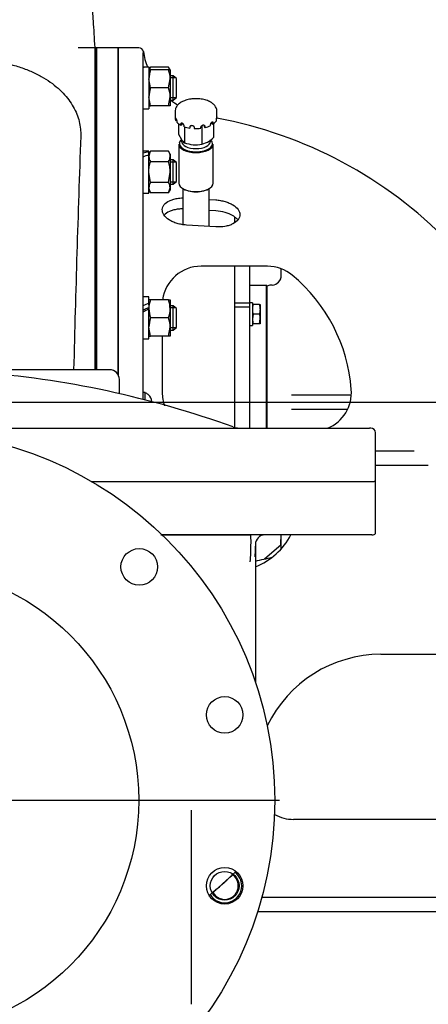
# Model space of a CAD drawing. Units: inches. Extents: x 0 to 17, y 0 to 11.
# Drawn here: x 12.5 to 13.1, y 6 to 7.6 of the extents above; entities that cross this region are included whole.
import ezdxf
from ezdxf.enums import TextEntityAlignment as Align
from ezdxf.lldxf.tags import DXFTag

# ---------------------------------------------------------------- set-up
doc = ezdxf.new("R2010")
doc.units = ezdxf.units.IN
doc.header["$MEASUREMENT"] = 0
for name, color, linetype in [('18513054', 7, 'Continuous'), ('26642128_1', 7, 'Continuous'), ('38219305', 7, 'Continuous'), ('38242708', 7, 'Continuous'), ('38257520_1', 7, 'Continuous'), ('38272717', 7, 'Continuous'), ('38322425', 7, 'Continuous'), ('38674434', 7, 'Continuous'), ('38683267', 7, 'Continuous'), ('AE06_15079', 7, 'Continuous'), ('B05035_15991', 7, 'Continuous'), ('B1415_15991', 7, 'Continuous'), ('C1011_15991', 7, 'Continuous'), ('D10_15991', 7, 'Continuous'), ('Default', 7, 'Continuous'), ('DV2_Default', 7, 'Continuous'), ('J04_15991', 7, 'Continuous'), ('J05_15991', 7, 'Continuous'), ('J10_15991', 7, 'Continuous'), ('S1703', 7, 'Continuous'), ('T0608_15079', 7, 'Continuous'), ('X0405_15991', 7, 'Continuous')]:
    doc.layers.add(name, color=color, linetype=linetype)
doc.styles.add('SEACAD_Arial', font='ARIAL.TTF')
tags = doc.linetypes.add('CENTER2', pattern=[1.125, 0.75, -0.125, 0.125, -0.125]).pattern_tags.tags
tags[10:11] = [DXFTag(74, 4), DXFTag(75, 0), DXFTag(340, '0'), DXFTag(46, 0.0), DXFTag(50, 0.0), DXFTag(44, 0.0), DXFTag(45, 0.0)]
tags[8:9] = [DXFTag(74, 4), DXFTag(75, 0), DXFTag(340, '0'), DXFTag(46, 0.0), DXFTag(50, 0.0), DXFTag(44, 0.0), DXFTag(45, 0.0)]
tags[6:7] = [DXFTag(74, 4), DXFTag(75, 0), DXFTag(340, '0'), DXFTag(46, 0.0), DXFTag(50, 0.0), DXFTag(44, 0.0), DXFTag(45, 0.0)]
tags[4:5] = [DXFTag(74, 4), DXFTag(75, 0), DXFTag(340, '0'), DXFTag(46, 0.0), DXFTag(50, 0.0), DXFTag(44, 0.0), DXFTag(45, 0.0)]
doc.dimstyles.new('Outline', dxfattribs={"dimtxt": 0.125, "dimasz": 0.25, "dimexe": 0.0625, "dimexo": 0.0625, "dimgap": 0.0625, "dimtad": 0, "dimtih": 1, "dimtoh": 1, "dimlfac": 16, "dimzin": 4, "dimdsep": 46, "dimtxsty": 'SEACAD_Arial', "dimblk1": '_SE_FILLED', "dimblk2": '_SE_FILLED', "dimsah": 1, "dimcen": 0.0625, "dimadec": 0, "dimazin": 0, "dimtfac": 1, "dimtofl": 0, "dimtmove": 0, "dimatfit": 3, "dimfxl": 0, "dimtolj": 1, "dimtzin": 4, "dimarcsym": 0})

# ---------------------------------------------------------------- blocks, each defined once
blk = doc.blocks.new('SEANNOT_GROUP3')
at = {"layer": 'Default', "color": 7, "linetype": 'CENTER2'}
blk.add_line((12.766, 6.0036), (12.766, 6.3161), dxfattribs=at)
blk = doc.blocks.new('SE1')
at = {"layer": '18513054', "color": 7, "linetype": 'Continuous'}
for points, knots in [([(12.9099, 6.7427), (12.91, 6.7461), (12.9102, 6.7516), (12.9104, 6.757), (12.9104, 6.7589)], [0.85192804, 0.85192804, 0.85192804, 0.85192804, 0.86784242, 0.87698451, 0.87698451, 0.87698451, 0.87698451]), ([(12.8689, 6.7433), (12.8687, 6.7378), (12.8684, 6.7311), (12.868, 6.7245), (12.868, 6.7234)], [0.16709847, 0.16709847, 0.16709847, 0.16709847, 0.19580748, 0.20162538, 0.20162538, 0.20162538, 0.20162538])]:
    blk.add_open_spline(points, degree=3, knots=knots, dxfattribs=at)
at = {"layer": '26642128_1', "color": 7, "linetype": 'Continuous'}
for p, q in [((12.6345, 7.0246), (12.3845, 7.0246)), ((12.6502, 6.986), (12.6502, 7.0089)), ((12.3851, 6.9308), (12.8633, 6.9308)), ((12.8633, 6.9308), (12.8981, 6.9308)), ((12.8981, 6.9308), (13.0526, 6.9308)), ((13.0546, 6.9308), (13.0526, 6.9308)), ((13.0624, 6.8449), (13.0624, 6.923)), ((12.605, 6.8449), (12.8649, 6.8449)), ((12.6052, 6.8448), (12.8649, 6.8448)), ((12.8649, 6.8449), (12.9056, 6.8449)), ((12.8649, 6.8448), (12.9056, 6.8448)), ((12.9056, 6.8449), (13.0601, 6.8449)), ((12.9056, 6.8448), (13.0601, 6.8448)), ((13.0624, 6.8449), (13.0601, 6.8449)), ((13.0624, 6.8448), (13.0601, 6.8448)), ((13.0624, 6.7628), (13.0624, 6.8448)), ((12.7169, 6.7589), (12.7326, 6.7589)), ((12.8641, 6.7589), (12.7188, 6.7589)), ((12.7326, 6.7589), (12.8612, 6.7589)), ((12.8612, 6.7589), (12.8621, 6.7589)), ((12.8612, 6.7589), (12.8615, 6.7442)), ((12.9019, 6.7589), (12.8641, 6.7589)), ((13.0564, 6.7589), (12.9019, 6.7589)), ((13.0564, 6.7589), (13.0586, 6.7589)), ((12.8689, 6.7433), (12.8689, 6.5217))]:
    blk.add_line(p, q, dxfattribs=at)
for centre, radius in [((12.3064, 6.3318), 0.5938), ((12.6821, 6.7074), 0.0294), ((12.3064, 6.3318), 0.375), ((12.8196, 6.4693), 0.0294), ((12.8196, 6.1943), 0.0294)]:
    blk.add_circle(centre, radius, dxfattribs=at)
for centre, radius, start, end in [((12.3064, 5.4725), 1.5521, 70.1569, 85.7533), ((12.6345, 7.0089), 0.0156, 0, 90), ((12.8424, 6.9577), 0.0269, 250.1569, 270), ((13.0546, 6.923), 0.00781, 0, 90), ((12.8845, 6.7433), 0.0156, 90, 180), ((12.8845, 6.7433), 0.0156, 90, 180), ((13.0586, 6.7628), 0.00387, 270, 0), ((12.6362, 6.7359), 0.2254, 354.7963, 2.0981), ((12.3161, 6.7577), 0.751, 309.5865, 313.9405), ((12.3064, 6.7713), 0.7676, 310.0916, 313.7659), ((12.3064, 6.7713), 0.7676, 311.7807, 313.808)]:
    blk.add_arc(centre, radius, start, end, dxfattribs=at)
at = {"layer": '38219305', "color": 7, "linetype": 'Continuous'}
for p, q in [((12.6114, 7.5427), (12.5838, 7.5427)), ((12.6114, 7.0246), (12.6114, 7.5427))]:
    blk.add_line(p, q, dxfattribs=at)
blk.add_arc((50.6334, 6.0619), 38.069, 177.98529, 178.55096, dxfattribs=at)
for points, knots in [([(12.611, 7.5428), (12.6106, 7.5506), (12.6097, 7.5658), (12.6084, 7.5859), (12.6069, 7.6054), (12.6049, 7.6252), (12.6024, 7.6432), (12.5989, 7.6615), (12.5948, 7.6776), (12.591, 7.6893), (12.5877, 7.6977), (12.5853, 7.7034), (12.583, 7.7082), (12.5807, 7.7128), (12.5778, 7.7182), (12.5735, 7.7255), (12.5661, 7.7368), (12.5539, 7.7523), (12.5365, 7.7698), (12.5137, 7.7872), (12.4855, 7.8024), (12.4521, 7.8136), (12.4177, 7.818), (12.3942, 7.8177), (12.3838, 7.8176)], [0.7492925, 0.7492925, 0.7492925, 0.7492925, 0.7670425, 0.7858343, 0.8054323, 0.8186214, 0.8330194, 0.8486733, 0.8630388, 0.8745407, 0.8802565, 0.884842, 0.8883232, 0.8907839, 0.8930079, 0.895788, 0.9014064, 0.9096963, 0.9199527, 0.9315968, 0.9445161, 0.9586047, 0.9739684, 0.9865985, 0.9865985, 0.9865985, 0.9865985]), ([(12.6133, 7.4981), (12.6131, 7.5024), (12.6125, 7.5156), (12.6118, 7.528), (12.6114, 7.5361)], [0.71764818, 0.71764818, 0.71764818, 0.71764818, 0.72606875, 0.74417563, 0.74417563, 0.74417563, 0.74417563]), ([(12.0248, 7.4003), (12.0247, 7.4031), (12.0248, 7.4059), (12.0252, 7.4128), (12.0258, 7.4169), (12.0275, 7.425), (12.0286, 7.429), (12.0315, 7.4369), (12.0332, 7.4408), (12.0373, 7.4485), (12.0396, 7.4523), (12.0448, 7.4597), (12.0477, 7.4634), (12.054, 7.4705), (12.0575, 7.474), (12.0652, 7.4808), (12.0693, 7.4841), (12.0783, 7.4905), (12.0831, 7.4935), (12.0935, 7.4994), (12.099, 7.5021), (12.1108, 7.5072), (12.1171, 7.5096), (12.1303, 7.5138), (12.1373, 7.5157), (12.152, 7.5188), (12.1598, 7.5201), (12.1759, 7.5218), (12.1842, 7.5222), (12.2213, 7.5222), (12.2686, 7.5222), (12.3442, 7.5222), (12.3915, 7.5222), (12.4286, 7.5222), (12.4369, 7.5218), (12.453, 7.5201), (12.4608, 7.5188), (12.4755, 7.5157), (12.4825, 7.5138), (12.4957, 7.5096), (12.502, 7.5072), (12.5138, 7.5021), (12.5193, 7.4994), (12.5297, 7.4935), (12.5345, 7.4905), (12.5435, 7.4841), (12.5476, 7.4808), (12.5553, 7.474), (12.5588, 7.4705), (12.5652, 7.4634), (12.568, 7.4597), (12.5732, 7.4523), (12.5755, 7.4485), (12.5796, 7.4408), (12.5813, 7.4369), (12.5842, 7.429), (12.5853, 7.425), (12.587, 7.4169), (12.5876, 7.4128), (12.588, 7.4059), (12.5881, 7.4031), (12.588, 7.4003)], [0.0507085, 0.0507085, 0.0507085, 0.0507085, 0.0683766, 0.0683766, 0.0948713, 0.0948713, 0.1213661, 0.1213661, 0.1478608, 0.1478608, 0.1743556, 0.1743556, 0.2008503, 0.2008503, 0.2273451, 0.2273451, 0.2538399, 0.2538399, 0.2803346, 0.2803346, 0.3068294, 0.3068294, 0.3333241, 0.3333241, 0.3598189, 0.3598189, 0.3863136, 0.3863136, 0.4128084, 0.4128084, 0.5, 0.5, 0.5871916, 0.5871916, 0.6136864, 0.6136864, 0.6401811, 0.6401811, 0.6666759, 0.6666759, 0.6931706, 0.6931706, 0.7196654, 0.7196654, 0.7461601, 0.7461601, 0.7726549, 0.7726549, 0.7991497, 0.7991497, 0.8256444, 0.8256444, 0.8521392, 0.8521392, 0.8786339, 0.8786339, 0.9051287, 0.9051287, 0.9316234, 0.9316234, 0.9492912, 0.9492912, 0.9492912, 0.9492912])]:
    blk.add_open_spline(points, degree=3, knots=knots, dxfattribs=at)
at = {"layer": '38242708', "color": 7, "linetype": 'Continuous'}
for p, q in [((12.8594, 7.1919), (12.8594, 7.132)), ((12.8359, 7.132), (12.8594, 7.132)), ((12.8594, 7.132), (12.8594, 7.1252)), ((12.8594, 7.1252), (12.8359, 7.1252)), ((12.8594, 7.1252), (12.8594, 6.9308))]:
    blk.add_line(p, q, dxfattribs=at)
at = {"layer": '38257520_1', "color": 7, "linetype": 'Continuous'}
for p, q in [((12.6488, 7.0153), (12.6488, 7.5427)), ((12.6813, 7.5427), (12.6488, 7.5427)), ((12.6879, 7.535), (12.6879, 6.977)), ((12.7945, 7.2985), (12.8051, 7.2978)), ((12.8051, 7.2802), (12.7945, 7.2809)), ((12.8051, 7.2545), (12.7582, 7.2574)), ((12.8883, 7.1911), (12.7816, 7.1911)), ((12.9107, 7.1763), (12.9107, 7.1865)), ((12.8959, 7.1608), (12.8939, 7.1607)), ((12.7191, 7.0788), (12.7191, 6.988)), ((12.9271, 6.9841), (13.0228, 6.9841)), ((13.0165, 6.9607), (12.9271, 6.9607)), ((13.0624, 6.8943), (13.1246, 6.8943)), ((13.1472, 6.8705), (13.0624, 6.8705)), ((12.9107, 6.7372), (12.9107, 6.7589)), ((12.8835, 6.7204), (12.9105, 6.7432)), ((13.071, 6.5668), (13.2429, 6.5668)), ((13.2429, 6.3011), (12.9304, 6.3011)), ((12.8794, 6.1761), (13.2901, 6.1761)), ((13.2901, 6.1524), (12.8724, 6.1524))]:
    blk.add_line(p, q, dxfattribs=at)
for centre, radius, start, end in [((12.8123, 7.5551), 0.125, 188.6602, 200.5239), ((12.8123, 7.5551), 0.125, 230.7139, 237.0125), ((12.6797, 6.7414), 0.6994, 44.3595, 79.5018), ((12.7816, 7.1286), 0.0625, 90, 172.2027), ((12.8883, 7.1286), 0.0625, 50.2849, 90), ((12.8951, 7.1764), 0.0156, 273, 0), ((12.7585, 6.9724), 0.2656, 4.4117, 50.2849), ((12.8947, 7.1451), 0.0156, 93, 118.5549), ((12.7816, 6.988), 0.0625, 180, 200.384), ((12.961, 6.988), 0.0625, 292.7064, 4.4117), ((12.8279, 6.8108), 0.1112, 291.8425, 332.1132), ((13.071, 6.3636), 0.2031, 90, 154.3261), ((12.9304, 6.3636), 0.0625, 240.6344, 270)]:
    blk.add_arc(centre, radius, start, end, dxfattribs=at)
for centre, major_axis, ratio, start_param, end_param in [((12.6813, 7.5351), (0.00749, 0.00041), 0.999903, 0.096925, 1.516569), ((12.8951, 7.1763), (-0.0156, 0), 0.999802, 2.403041, 3.141593)]:
    blk.add_ellipse(centre, major_axis=major_axis, ratio=ratio, start_param=start_param, end_param=end_param, dxfattribs=at)
for points, knots in [([(12.7582, 7.2574), (12.7556, 7.2575), (12.753, 7.2578), (12.7479, 7.2586), (12.7454, 7.2592), (12.7407, 7.2607), (12.7384, 7.2615), (12.7341, 7.2635), (12.7321, 7.2646), (12.7267, 7.2681), (12.7238, 7.2709), (12.721, 7.2752), (12.7202, 7.2766), (12.7193, 7.2795), (12.7191, 7.281), (12.7192, 7.2838), (12.7194, 7.2852), (12.7205, 7.2878), (12.7212, 7.2891), (12.7242, 7.2927), (12.727, 7.2948), (12.7324, 7.2973), (12.7343, 7.298), (12.7385, 7.2992), (12.7408, 7.2997), (12.7461, 7.3006), (12.7491, 7.3009), (12.7523, 7.301)], [0, 0, 0, 0, 0.0625, 0.0625, 0.125, 0.125, 0.1875, 0.1875, 0.25, 0.25, 0.375, 0.375, 0.4375, 0.4375, 0.5, 0.5, 0.5625, 0.5625, 0.625, 0.625, 0.75, 0.75, 0.8125, 0.8125, 0.875, 0.875, 0.9524323, 0.9524323, 0.9524323, 0.9524323]), ([(12.8051, 7.2978), (12.8077, 7.2976), (12.8102, 7.2973), (12.8153, 7.2964), (12.8178, 7.2958), (12.8226, 7.2944), (12.8248, 7.2936), (12.8291, 7.2918), (12.8311, 7.2908), (12.8365, 7.2875), (12.8394, 7.285), (12.8422, 7.2811), (12.843, 7.2797), (12.8439, 7.2769), (12.8441, 7.2755), (12.8441, 7.2727), (12.8438, 7.2713), (12.8428, 7.2686), (12.8421, 7.2672), (12.8392, 7.2634), (12.8363, 7.2611), (12.8309, 7.2583), (12.829, 7.2575), (12.8247, 7.2561), (12.8224, 7.2555), (12.8154, 7.2543), (12.8103, 7.2541), (12.8051, 7.2545)], [0, 0, 0, 0, 0.0625, 0.0625, 0.125, 0.125, 0.1875, 0.1875, 0.25, 0.25, 0.375, 0.375, 0.4375, 0.4375, 0.5, 0.5, 0.5625, 0.5625, 0.625, 0.625, 0.75, 0.75, 0.8125, 0.8125, 0.875, 0.875, 1, 1, 1, 1]), ([(12.7522, 7.2834), (12.7517, 7.2834), (12.7511, 7.2834), (12.748, 7.2832), (12.7455, 7.283), (12.7408, 7.2823), (12.7385, 7.2818), (12.7343, 7.2806), (12.7324, 7.2799), (12.7271, 7.2775), (12.7243, 7.2756), (12.7223, 7.2733)], [0.0480795, 0.0480795, 0.0480795, 0.0480795, 0.0625, 0.0625, 0.125, 0.125, 0.1875, 0.1875, 0.25, 0.25, 0.3725062, 0.3725062, 0.3725062, 0.3725062]), ([(12.841, 7.2654), (12.8401, 7.2666), (12.839, 7.2677), (12.8364, 7.27), (12.8348, 7.2711), (12.8294, 7.2743), (12.825, 7.2761), (12.8154, 7.2789), (12.8103, 7.2798), (12.8051, 7.2802)], [0.6315347, 0.6315347, 0.6315347, 0.6315347, 0.6875, 0.6875, 0.75, 0.75, 0.875, 0.875, 1, 1, 1, 1])]:
    blk.add_open_spline(points, degree=3, knots=knots, dxfattribs=at)
blk.add_open_spline([(12.869, 6.7167), (12.8781, 6.7187), (12.8872, 6.7208), (12.8962, 6.723)], degree=3, dxfattribs=at)
at = {"layer": '38272717', "color": 7, "linetype": 'Continuous'}
for p, q in [((12.6133, 7.0246), (12.6133, 7.5427)), ((12.6484, 7.5427), (12.6133, 7.5427)), ((12.6484, 7.0161), (12.6484, 7.5427)), ((12.8359, 7.2627), (12.8359, 7.2698)), ((12.8359, 6.9316), (12.8359, 7.1919))]:
    blk.add_line(p, q, dxfattribs=at)
at = {"layer": '38322425', "color": 7, "linetype": 'Continuous'}
for q in [(12.8594, 7.1599), (12.8861, 6.9308)]:
    blk.add_line((12.8861, 7.1599), q, dxfattribs=at)
at = {"layer": '38674434', "color": 7, "linetype": 'Continuous'}
for p, q in [((12.6114, 7.5427), (12.6114, 7.0246)), ((12.6133, 7.5427), (12.6114, 7.5427)), ((12.6133, 7.5427), (12.6133, 7.0246))]:
    blk.add_line(p, q, dxfattribs=at)
at = {"layer": '38683267', "color": 7, "linetype": 'Continuous'}
for p, q in [((12.8861, 7.1599), (12.8861, 6.9308)), ((12.8873, 7.1599), (12.8861, 7.1599)), ((12.8873, 7.1599), (12.8873, 6.9308))]:
    blk.add_line(p, q, dxfattribs=at)
at = {"layer": 'AE06_15079', "color": 7, "linetype": 'Continuous'}
for p, q in [((12.7459, 7.3877), (12.7459, 7.3249)), ((12.8009, 7.3249), (12.8009, 7.3877))]:
    blk.add_line(p, q, dxfattribs=at)
for centre, major_axis, start_param, end_param in [((12.7734, 7.3877), (0.0275, 0), 3.141593, 6.283185), ((12.7734, 7.3877), (0.0275, 0), -3.355739, -3.329213), ((12.7734, 7.3885), (-0.0266, 0), 5.792751, 6.283185), ((12.7734, 7.3885), (-0.0266, 0), 0, 3.600346), ((12.7734, 7.3249), (0.0275, 0), 3.141593, 6.283185), ((12.7734, 7.3241), (-0.0266, 0), 0.590737, 2.550856)]:
    blk.add_ellipse(centre, major_axis=major_axis, ratio=0.5, start_param=start_param, end_param=end_param, dxfattribs=at)
at = {"layer": 'B05035_15991', "color": 7, "linetype": 'Continuous'}
for p, q in [((12.8642, 7.1294), (12.8656, 7.1294)), ((12.8756, 7.1294), (12.8656, 7.1294)), ((12.8756, 7.1294), (12.8769, 7.1294)), ((12.8769, 7.1294), (12.8769, 7.1217)), ((12.8656, 7.114), (12.8642, 7.1063)), ((12.8756, 7.114), (12.8656, 7.114)), ((12.8769, 7.1217), (12.8769, 7.1063)), ((12.8656, 7.0985), (12.8642, 7.0985)), ((12.8756, 7.0985), (12.8656, 7.0985)), ((12.8756, 7.0985), (12.8769, 7.1063)), ((12.8769, 7.0985), (12.8756, 7.0985)), ((12.8769, 7.1063), (12.8769, 7.0985))]:
    blk.add_line(p, q, dxfattribs=at)
for centre, radius, start, end in [((12.8884, 7.1214), 0.0242, 160.5404, 179.2034), ((12.8527, 7.1214), 0.0242, 0.7963, 19.4599), ((12.8884, 7.122), 0.0242, 180.7894, 199.4668), ((12.8528, 7.122), 0.0242, 340.5331, 359.2108), ((12.8531, 7.106), 0.0238, 0.6528, 19.6034), ((12.8881, 7.1065), 0.0238, 180.6528, 199.6034)]:
    blk.add_arc(centre, radius, start, end, dxfattribs=at)
at = {"layer": 'B1415_15991', "color": 7, "linetype": 'Continuous'}
blk.add_circle((12.8196, 6.1943), 0.0232, dxfattribs=at)
for radius, start, end in [(0.0219, 0, 60), (0.0273, 0, 52.2197), (0.0273, 211.0765, 0), (0.0219, 208.8591, 0)]:
    blk.add_arc((12.8196, 6.1943), radius, start, end, dxfattribs=at)
at = {"layer": 'C1011_15991', "color": 7, "linetype": 'Continuous'}
for p, q in [((12.6488, 7.4973), (12.6484, 7.4973)), ((12.7367, 7.4975), (12.7318, 7.4975)), ((12.7411, 7.4941), (12.7318, 7.4941)), ((12.7367, 7.4585), (12.7367, 7.4975)), ((12.7422, 7.4933), (12.7367, 7.4975)), ((12.7422, 7.4627), (12.7422, 7.4933)), ((12.7411, 7.4618), (12.7318, 7.4618)), ((12.7367, 7.4585), (12.7422, 7.4627)), ((12.6484, 7.4587), (12.6488, 7.4587)), ((12.7318, 7.4585), (12.7367, 7.4585)), ((12.6488, 7.3618), (12.6484, 7.3618)), ((12.7367, 7.362), (12.7318, 7.362)), ((12.7411, 7.3587), (12.7318, 7.3587)), ((12.7367, 7.323), (12.7367, 7.362)), ((12.7422, 7.3578), (12.7367, 7.362)), ((12.7422, 7.3272), (12.7422, 7.3578)), ((12.6484, 7.3232), (12.6488, 7.3232)), ((12.7411, 7.3264), (12.7318, 7.3264)), ((12.7318, 7.323), (12.7367, 7.323)), ((12.7367, 7.323), (12.7422, 7.3272)), ((12.6488, 7.1272), (12.6484, 7.1272)), ((12.7367, 7.1274), (12.7318, 7.1274)), ((12.7411, 7.124), (12.7318, 7.124)), ((12.7367, 7.0883), (12.7367, 7.1274)), ((12.7422, 7.1232), (12.7367, 7.1274)), ((12.7422, 7.0925), (12.7422, 7.1232)), ((12.6484, 7.0885), (12.6488, 7.0885)), ((12.7411, 7.0917), (12.7318, 7.0917)), ((12.7318, 7.0883), (12.7367, 7.0883)), ((12.7367, 7.0883), (12.7422, 7.0925))]:
    blk.add_line(p, q, dxfattribs=at)
at = {"layer": 'D10_15991', "color": 7, "linetype": 'Continuous'}
for p, q in [((12.7002, 7.5115), (12.6976, 7.507)), ((12.7292, 7.5115), (12.7002, 7.5115)), ((12.7318, 7.507), (12.7292, 7.5115)), ((12.7002, 7.507), (12.6976, 7.507)), ((12.7292, 7.507), (12.7002, 7.507)), ((12.7292, 7.507), (12.7318, 7.507)), ((12.7318, 7.507), (12.7318, 7.4925)), ((12.7002, 7.478), (12.6976, 7.4925)), ((12.7292, 7.478), (12.7002, 7.478)), ((12.7292, 7.478), (12.7318, 7.4925)), ((12.7318, 7.4925), (12.7318, 7.4635)), ((12.7002, 7.4489), (12.6976, 7.4635)), ((12.7292, 7.4489), (12.7318, 7.4635)), ((12.7318, 7.4635), (12.7318, 7.4489)), ((12.6976, 7.4489), (12.7002, 7.4489)), ((12.7292, 7.4489), (12.7002, 7.4489)), ((12.7318, 7.4489), (12.7292, 7.4489)), ((12.7002, 7.3761), (12.6976, 7.3716)), ((12.6976, 7.3702), (12.6976, 7.3708)), ((12.7292, 7.3761), (12.7002, 7.3761)), ((12.7318, 7.3716), (12.7292, 7.3761)), ((12.7318, 7.3716), (12.7318, 7.3677)), ((12.7318, 7.3677), (12.7318, 7.3425)), ((12.7292, 7.3593), (12.7002, 7.3593)), ((12.7002, 7.3257), (12.6976, 7.3425)), ((12.7292, 7.3257), (12.7318, 7.3425)), ((12.7318, 7.3425), (12.7318, 7.3173)), ((12.7292, 7.3257), (12.7002, 7.3257)), ((12.7002, 7.3089), (12.6976, 7.3173)), ((12.6976, 7.3134), (12.7002, 7.3089)), ((12.7292, 7.3089), (12.7002, 7.3089)), ((12.7292, 7.3089), (12.7318, 7.3173)), ((12.7292, 7.3089), (12.7318, 7.3134)), ((12.7318, 7.3173), (12.7318, 7.3134)), ((12.7002, 7.1369), (12.6976, 7.1369)), ((12.6976, 7.1291), (12.6976, 7.1224)), ((12.7292, 7.1369), (12.7002, 7.1369)), ((12.7292, 7.1369), (12.7318, 7.1369)), ((12.7318, 7.1369), (12.7318, 7.1224)), ((12.7318, 7.1224), (12.7318, 7.0933)), ((12.7292, 7.1079), (12.7002, 7.1079)), ((12.7002, 7.0788), (12.6976, 7.0933)), ((12.7292, 7.0788), (12.7318, 7.0933)), ((12.7318, 7.0933), (12.7318, 7.0788)), ((12.6976, 7.0788), (12.7002, 7.0788)), ((12.7292, 7.0788), (12.7002, 7.0788)), ((12.7318, 7.0788), (12.7292, 7.0788))]:
    blk.add_line(p, q, dxfattribs=at)
for centre, radius, start, end in [((12.714, 7.5027), 0.0164, 147.28, 164.4044), ((12.7154, 7.5027), 0.0164, 15.5956, 32.72), ((12.7425, 7.492), 0.0448, 160.3966, 179.3472), ((12.687, 7.492), 0.0448, 0.6528, 19.6034), ((12.7425, 7.4629), 0.0448, 160.3966, 179.3472), ((12.687, 7.4629), 0.0448, 0.6528, 19.6034), ((12.7144, 7.3671), 0.0168, 147.6143, 178.0015), ((12.714, 7.3682), 0.0164, 181.6697, 212.7146), ((12.7151, 7.3671), 0.0168, 1.9985, 32.3857), ((12.7154, 7.3682), 0.0164, 327.2854, 358.3303), ((12.714, 7.3169), 0.0164, 147.28, 178.3358), ((12.7154, 7.3169), 0.0164, 1.6642, 32.72), ((12.7431, 7.1218), 0.0455, 160.5331, 179.2108), ((12.6863, 7.1218), 0.0455, 0.7892, 19.4669), ((12.7425, 7.1229), 0.0448, 180.655, 199.6012), ((12.687, 7.1229), 0.0448, 340.3988, 359.345), ((12.7425, 7.0928), 0.0448, 160.3966, 179.3472), ((12.687, 7.0928), 0.0448, 0.6528, 19.6034)]:
    blk.add_arc(centre, radius, start, end, dxfattribs=at)
for points in [[(12.6976, 7.3425), (12.6976, 7.3439), (12.6977, 7.3454), (12.6979, 7.3482), (12.6981, 7.3496), (12.6988, 7.3538), (12.6994, 7.3565), (12.7002, 7.3593)], [(12.7318, 7.3425), (12.7318, 7.3439), (12.7317, 7.3454), (12.7315, 7.3482), (12.7313, 7.3496), (12.7307, 7.3538), (12.73, 7.3565), (12.7292, 7.3593)]]:
    blk.add_open_spline(points, degree=3, knots=[0, 0, 0, 0, 0.25, 0.25, 0.5, 0.5, 1, 1, 1, 1], dxfattribs=at)
at = {"layer": 'DV2_Default', "color": 7, "linetype": 'CENTER2'}
for p, q in [((10.6093, 6.9724), (14.0185, 6.9724)), ((12.3142, 6.3318), (12.908, 6.3318))]:
    blk.add_line(p, q, dxfattribs=at)
at = {"layer": 'J04_15991', "color": 7, "linetype": 'Continuous'}
for p, q in [((12.6917, 6.9877), (12.6879, 6.9877)), ((12.6917, 6.9757), (12.6917, 6.9877))]:
    blk.add_line(p, q, dxfattribs=at)
at = {"layer": 'J05_15991', "color": 7, "linetype": 'Continuous'}
for p, q in [((12.8642, 7.1323), (12.8594, 7.1323)), ((12.8642, 7.1323), (12.8642, 7.0957)), ((12.8594, 7.0957), (12.8642, 7.0957))]:
    blk.add_line(p, q, dxfattribs=at)
at = {"layer": 'J10_15991', "color": 7, "linetype": 'Continuous'}
for p, q in [((12.6976, 7.5117), (12.6976, 7.5116)), ((12.6976, 7.5116), (12.6976, 7.4443)), ((12.6879, 7.4443), (12.6976, 7.4443)), ((12.6976, 7.3762), (12.6879, 7.3762)), ((12.6976, 7.375), (12.6976, 7.3762)), ((12.6976, 7.3708), (12.6976, 7.375)), ((12.6976, 7.3088), (12.6976, 7.3702)), ((12.6879, 7.3088), (12.6976, 7.3088)), ((12.6976, 7.1416), (12.6879, 7.1416)), ((12.6976, 7.1315), (12.6976, 7.1416)), ((12.6976, 7.1291), (12.6976, 7.1315)), ((12.6976, 7.0741), (12.6976, 7.1222)), ((12.6879, 7.0741), (12.6976, 7.0741))]:
    blk.add_line(p, q, dxfattribs=at)
for centre, major_axis, ratio, start_param, end_param in [((12.7025, 7.478), (-0.0584, 0), 0.57735, 4.795959, 4.9655), ((12.683, 7.478), (0.0584, 0), 0.57735, 1.403066, 1.487227), ((12.683, 7.3425), (0.0576, 0.0215), 0.451416, 1.150949, 1.32049), ((12.7025, 7.3425), (-0.0576, -0.0215), 0.451416, 4.629222, 4.798763), ((12.683, 7.1079), (0.058, 0.031), 0.227735, 1.196403, 1.365945), ((12.683, 7.1079), (0.0345, 0.0185), 0.227735, 1.015469, 1.30887), ((12.7025, 7.1079), (-0.058, -0.031), 0.227735, 4.674677, 4.844218)]:
    blk.add_ellipse(centre, major_axis=major_axis, ratio=ratio, start_param=start_param, end_param=end_param, dxfattribs=at)
at = {"layer": 'S1703', "color": 7, "linetype": 'Continuous'}
for p, q in [((12.7397, 7.4398), (12.7397, 7.4295)), ((12.7406, 7.445), (12.7403, 7.4435)), ((12.8072, 7.4295), (12.8072, 7.4398)), ((12.7406, 7.4257), (12.7426, 7.426)), ((12.7455, 7.42), (12.7455, 7.4033)), ((12.7488, 7.418), (12.7513, 7.4194)), ((12.7549, 7.4154), (12.7549, 7.3899)), ((12.7636, 7.4133), (12.7643, 7.4152)), ((12.7828, 7.4172), (12.7828, 7.3872)), ((12.7867, 7.416), (12.7879, 7.4142)), ((12.7983, 7.4212), (12.8012, 7.4199)), ((12.8014, 7.42), (12.8014, 7.398)), ((12.806, 7.4282), (12.8071, 7.4281)), ((12.7455, 7.4033), (12.7502, 7.3947)), ((12.7502, 7.3946), (12.7502, 7.3919)), ((12.7828, 7.3872), (12.7921, 7.3907)), ((12.7966, 7.3919), (12.7966, 7.3942))]:
    blk.add_line(p, q, dxfattribs=at)
for centre, radius, start, end in [((12.7672, 7.432), 0.0482, 301.111, 315.1901), ((12.7654, 7.4048), 0.0183, 213.7137, 234.8489), ((12.775, 7.4453), 0.059, 249.9869, 263.9667), ((12.7736, 7.4405), 0.0541, 264.9433, 279.8028)]:
    blk.add_arc(centre, radius, start, end, dxfattribs=at)
for centre, major_axis, start_param, end_param in [((12.7734, 7.4295), (0.0337, 0), 3.141593, 3.369761), ((12.7734, 7.4295), (-0.0337, 0), 3.061783, 3.141593), ((12.7734, 7.4295), (-0.0337, 0), 0.443789, 0.751767), ((12.7734, 7.4295), (-0.0338, 0), 0.967388, 1.275366), ((12.7734, 7.4295), (0.0338, 0), -1.127007, -0.819029), ((12.7734, 7.4295), (0.0338, 0), 5.679777, 5.987755), ((12.7734, 7.4295), (0.0337, 0), 4.632579, 4.940557), ((12.7734, 7.3919), (0.0232, 0), 3.141593, 6.283185)]:
    blk.add_ellipse(centre, major_axis=major_axis, ratio=0.5, start_param=start_param, end_param=end_param, dxfattribs=at)
for points, knots in [([(12.807, 7.4397), (12.8071, 7.4401), (12.8074, 7.4421), (12.8059, 7.4463), (12.8028, 7.4508), (12.7981, 7.4547), (12.7918, 7.4577), (12.784, 7.4598), (12.7755, 7.4607), (12.7669, 7.4604), (12.7586, 7.4589), (12.7511, 7.456), (12.7454, 7.4522), (12.742, 7.4481), (12.741, 7.4458), (12.7406, 7.445)], [0, 0, 0, 0, 0.015073, 0.090726, 0.164371, 0.243461, 0.331541, 0.423884, 0.51535, 0.606332, 0.697981, 0.791559, 0.889006, 0.96681, 1, 1, 1, 1]), ([(12.8071, 7.4281), (12.8071, 7.4283), (12.8071, 7.4284), (12.8071, 7.4285), (12.8071, 7.4289), (12.8071, 7.4293), (12.8071, 7.4296), (12.8071, 7.43), (12.8071, 7.4303), (12.8071, 7.4305), (12.807, 7.4308), (12.807, 7.4309), (12.807, 7.431), (12.807, 7.4312), (12.8069, 7.4312), (12.8069, 7.4312), (12.8068, 7.4311), (12.8067, 7.431), (12.8067, 7.4309), (12.8066, 7.4307), (12.8065, 7.4305), (12.8064, 7.4302), (12.8063, 7.4299), (12.8062, 7.4296), (12.8062, 7.4292), (12.8061, 7.4288), (12.806, 7.4284), (12.8059, 7.428), (12.8058, 7.4276), (12.8058, 7.4271), (12.8057, 7.4267), (12.8057, 7.4263), (12.8057, 7.4259), (12.8057, 7.4255), (12.8057, 7.4252), (12.8057, 7.4248), (12.8057, 7.4246)], [0, 0, 0, 0, 0.02478, 0.02478, 0.02478, 0.113921, 0.113921, 0.113921, 0.202633, 0.202633, 0.202633, 0.291548, 0.291548, 0.291548, 0.38098, 0.38098, 0.38098, 0.470439, 0.470439, 0.470439, 0.559396, 0.559396, 0.559396, 0.648105, 0.648105, 0.648105, 0.737199, 0.737199, 0.737199, 0.82672, 0.82672, 0.82672, 0.916042, 0.916042, 0.916042, 1, 1, 1, 1]), ([(12.743, 7.4222), (12.743, 7.4223), (12.743, 7.4224), (12.743, 7.4225), (12.743, 7.4228), (12.743, 7.4232), (12.743, 7.4236), (12.743, 7.424), (12.743, 7.4244), (12.7429, 7.4248), (12.7428, 7.4252), (12.7427, 7.4256), (12.7426, 7.426), (12.7424, 7.4264), (12.7423, 7.4268), (12.7422, 7.4272), (12.742, 7.4275), (12.7419, 7.4278), (12.7417, 7.428), (12.7416, 7.4283), (12.7414, 7.4285), (12.7413, 7.4286), (12.7412, 7.4287), (12.7411, 7.4287), (12.741, 7.4287), (12.7409, 7.4287), (12.7408, 7.4286), (12.7407, 7.4285), (12.7406, 7.4283), (12.7406, 7.4281), (12.7406, 7.4278), (12.7405, 7.4275), (12.7405, 7.4272), (12.7405, 7.4268), (12.7405, 7.4264), (12.7405, 7.4261), (12.7406, 7.4257)], [0, 0, 0, 0, 0.02478, 0.02478, 0.02478, 0.113921, 0.113921, 0.113921, 0.202633, 0.202633, 0.202633, 0.291548, 0.291548, 0.291548, 0.38098, 0.38098, 0.38098, 0.470439, 0.470439, 0.470439, 0.559396, 0.559396, 0.559396, 0.648105, 0.648105, 0.648105, 0.737199, 0.737199, 0.737199, 0.82672, 0.82672, 0.82672, 0.916042, 0.916042, 0.916042, 1, 1, 1, 1]), ([(12.7543, 7.4156), (12.7543, 7.4157), (12.7543, 7.4158), (12.7544, 7.4159), (12.7544, 7.4162), (12.7545, 7.4166), (12.7544, 7.4169), (12.7544, 7.4173), (12.7543, 7.4177), (12.7541, 7.4181), (12.754, 7.4185), (12.7538, 7.4189), (12.7535, 7.4192), (12.7533, 7.4196), (12.753, 7.4199), (12.7527, 7.4202), (12.7524, 7.4205), (12.7521, 7.4207), (12.7517, 7.4209), (12.7514, 7.4211), (12.7511, 7.4212), (12.7508, 7.4212), (12.7505, 7.4213), (12.7502, 7.4213), (12.7499, 7.4212), (12.7496, 7.4212), (12.7494, 7.421), (12.7492, 7.4208), (12.749, 7.4206), (12.7489, 7.4204), (12.7488, 7.4201), (12.7487, 7.4198), (12.7486, 7.4194), (12.7486, 7.4191), (12.7486, 7.4187), (12.7487, 7.4183), (12.7488, 7.418)], [0, 0, 0, 0, 0.02478, 0.02478, 0.02478, 0.113921, 0.113921, 0.113921, 0.202633, 0.202633, 0.202633, 0.291548, 0.291548, 0.291548, 0.38098, 0.38098, 0.38098, 0.470439, 0.470439, 0.470439, 0.559396, 0.559396, 0.559396, 0.648105, 0.648105, 0.648105, 0.737199, 0.737199, 0.737199, 0.82672, 0.82672, 0.82672, 0.916042, 0.916042, 0.916042, 1, 1, 1, 1]), ([(12.7513, 7.4194), (12.7513, 7.4195), (12.7512, 7.4196), (12.7512, 7.4197), (12.7511, 7.4201), (12.7511, 7.4205), (12.7512, 7.4209), (12.7512, 7.4209), (12.7512, 7.421), (12.7512, 7.4211)], [0, 0, 0, 0, 0.0245924, 0.0245924, 0.0245924, 0.1136881, 0.1136881, 0.1136881, 0.1328399, 0.1328399, 0.1328399, 0.1328399]), ([(12.7707, 7.4127), (12.7708, 7.4128), (12.7708, 7.4129), (12.7708, 7.413), (12.7709, 7.4133), (12.771, 7.4137), (12.7709, 7.4141), (12.7709, 7.4144), (12.7707, 7.4148), (12.7706, 7.4151), (12.7704, 7.4155), (12.7701, 7.4158), (12.7698, 7.4161), (12.7695, 7.4164), (12.7692, 7.4166), (12.7688, 7.4168), (12.7684, 7.417), (12.768, 7.4171), (12.7676, 7.4172), (12.7671, 7.4173), (12.7667, 7.4173), (12.7663, 7.4172), (12.7659, 7.4172), (12.7655, 7.4171), (12.7652, 7.417), (12.7648, 7.4168), (12.7645, 7.4166), (12.7642, 7.4163), (12.764, 7.4161), (12.7638, 7.4158), (12.7636, 7.4155), (12.7635, 7.4151), (12.7634, 7.4148), (12.7634, 7.4144), (12.7634, 7.414), (12.7635, 7.4137), (12.7636, 7.4133)], [0, 0, 0, 0, 0.02478, 0.02478, 0.02478, 0.113921, 0.113921, 0.113921, 0.202633, 0.202633, 0.202633, 0.291548, 0.291548, 0.291548, 0.38098, 0.38098, 0.38098, 0.470439, 0.470439, 0.470439, 0.559396, 0.559396, 0.559396, 0.648105, 0.648105, 0.648105, 0.737199, 0.737199, 0.737199, 0.82672, 0.82672, 0.82672, 0.916042, 0.916042, 0.916042, 1, 1, 1, 1]), ([(12.7643, 7.4152), (12.7643, 7.4153), (12.7643, 7.4154), (12.7642, 7.4155), (12.7642, 7.4158), (12.7641, 7.416), (12.7641, 7.4163)], [0, 0, 0, 0, 0.02459239, 0.02459239, 0.02459239, 0.08445907, 0.08445907, 0.08445907, 0.08445907]), ([(12.7879, 7.4142), (12.788, 7.4143), (12.788, 7.4145), (12.788, 7.4146), (12.7881, 7.4149), (12.7881, 7.4153), (12.7881, 7.4157), (12.788, 7.416), (12.7879, 7.4164), (12.7878, 7.4167), (12.7876, 7.417), (12.7874, 7.4172), (12.7871, 7.4174), (12.7868, 7.4176), (12.7865, 7.4178), (12.7861, 7.4179), (12.7858, 7.4179), (12.7854, 7.418), (12.785, 7.4179), (12.7846, 7.4179), (12.7841, 7.4178), (12.7838, 7.4177), (12.7834, 7.4175), (12.783, 7.4173), (12.7826, 7.4171), (12.7823, 7.4168), (12.782, 7.4165), (12.7817, 7.4162), (12.7814, 7.4159), (12.7812, 7.4155), (12.7811, 7.4152), (12.781, 7.4148), (12.7809, 7.4144), (12.7809, 7.4141), (12.7809, 7.4137), (12.7809, 7.4134), (12.7811, 7.413)], [0, 0, 0, 0, 0.02478, 0.02478, 0.02478, 0.113921, 0.113921, 0.113921, 0.202633, 0.202633, 0.202633, 0.291548, 0.291548, 0.291548, 0.38098, 0.38098, 0.38098, 0.470439, 0.470439, 0.470439, 0.559396, 0.559396, 0.559396, 0.648105, 0.648105, 0.648105, 0.737199, 0.737199, 0.737199, 0.82672, 0.82672, 0.82672, 0.916042, 0.916042, 0.916042, 1, 1, 1, 1]), ([(12.7868, 7.4176), (12.7868, 7.4174), (12.7868, 7.4173), (12.7868, 7.4171), (12.7868, 7.4168), (12.7868, 7.4164), (12.7867, 7.416)], [0.8779952, 0.8779952, 0.8779952, 0.8779952, 0.9153438, 0.9153438, 0.9153438, 1, 1, 1, 1]), ([(12.8012, 7.4199), (12.8012, 7.42), (12.8013, 7.4201), (12.8013, 7.4202), (12.8013, 7.4206), (12.8013, 7.421), (12.8013, 7.4214), (12.8013, 7.4217), (12.8012, 7.422), (12.8011, 7.4223), (12.801, 7.4226), (12.8009, 7.4228), (12.8007, 7.4229), (12.8005, 7.423), (12.8003, 7.4231), (12.8001, 7.4231), (12.7998, 7.4231), (12.7996, 7.4231), (12.7993, 7.423), (12.799, 7.4228), (12.7987, 7.4226), (12.7984, 7.4224), (12.7982, 7.4222), (12.7979, 7.4219), (12.7976, 7.4216), (12.7974, 7.4212), (12.7971, 7.4209), (12.797, 7.4205), (12.7968, 7.4201), (12.7966, 7.4197), (12.7965, 7.4193), (12.7964, 7.4189), (12.7963, 7.4185), (12.7963, 7.4181), (12.7963, 7.4178), (12.7964, 7.4174), (12.7965, 7.4172)], [0, 0, 0, 0, 0.02478, 0.02478, 0.02478, 0.113921, 0.113921, 0.113921, 0.202633, 0.202633, 0.202633, 0.291548, 0.291548, 0.291548, 0.38098, 0.38098, 0.38098, 0.470439, 0.470439, 0.470439, 0.559396, 0.559396, 0.559396, 0.648105, 0.648105, 0.648105, 0.737199, 0.737199, 0.737199, 0.82672, 0.82672, 0.82672, 0.916042, 0.916042, 0.916042, 1, 1, 1, 1]), ([(12.7984, 7.4224), (12.7984, 7.4224), (12.7984, 7.4223), (12.7984, 7.4223), (12.7984, 7.4219), (12.7984, 7.4215), (12.7983, 7.4212)], [0.90514715, 0.90514715, 0.90514715, 0.90514715, 0.91534383, 0.91534383, 0.91534383, 1, 1, 1, 1])]:
    blk.add_open_spline(points, degree=3, knots=knots, dxfattribs=at)
blk.add_open_spline([(12.7403, 7.4435), (12.7398, 7.4417), (12.7396, 7.4407), (12.7398, 7.4403)], degree=3, dxfattribs=at)
at = {"layer": 'T0608_15079', "color": 7, "linetype": 'Continuous'}
for p, q in [((12.7523, 7.3161), (12.7523, 7.2582)), ((12.7945, 7.2582), (12.7945, 7.3161)), ((12.7944, 7.2551), (12.7945, 7.2579))]:
    blk.add_line(p, q, dxfattribs=at)
blk.add_ellipse((12.7734, 7.2582), major_axis=(0.0211, 0), ratio=0.5, start_param=6.095565, end_param=6.283185, dxfattribs=at)
at = {"layer": 'X0405_15991', "color": 7, "linetype": 'Continuous'}
blk.add_line((12.6965, 6.9847), (12.6965, 6.9845), dxfattribs=at)
for radius, start, end in [(0.0154, 53.0861, 73.1157), (0.0152, 3.0236, 52.5278)]:
    blk.add_arc((12.6873, 6.9724), radius, start, end, dxfattribs=at)
blk = doc.blocks.new('DMBLK109')
at = {"layer": 'Default', "linetype": 'Continuous'}
for points in [[(14.6083, 6.3786), (14.525, 6.3786), (14.5666, 6.1286)], [(14.6083, 5.5661), (14.5666, 5.8161), (14.525, 5.5661)]]:
    blk.add_hatch(color=7, dxfattribs=at).paths.add_polyline_path(points)
at = {"layer": 'Default', "color": 7, "linetype": 'Continuous'}
for p, q in [((14.5666, 6.1286), (14.5666, 6.6286)), ((13.5554, 6.1286), (14.6291, 6.1286)), ((12.1092, 5.8161), (14.6291, 5.8161)), ((14.5666, 5.3762), (14.5666, 5.8161)), ((14.5666, 5.3762), (14.7541, 5.3762))]:
    blk.add_line(p, q, dxfattribs=at)
at = {"layer": 'Default', "color": 7, "linetype": 'Continuous', "style": 'SEACAD_Arial'}
for s, p in [('5.00', (14.9281, 5.5325)), ('[', (14.8166, 5.345)), (']', (15.4308, 5.345)), ('127,0', (14.9281, 5.345))]:
    blk.add_text(s, height=0.125, dxfattribs=at).set_placement(p, align=Align.TOP_LEFT)
blk = doc.blocks.new('_SE_FILLED')
at = {"color": 0}
blk.add_line((0, 0), (-1, 0), dxfattribs=at)
blk.add_solid([(0, 0), (-1, -0.1665), (-1, 0.1665), (0, 0)], dxfattribs=at)
blk = doc.blocks.new('DMBLK111')
at = {"layer": 'Default', "linetype": 'Continuous'}
for points in [[(10.9585, 4.7709), (10.9585, 4.8542), (10.7085, 4.8125)], [(13.7448, 4.7709), (13.9948, 4.8125), (13.7448, 4.8542)]]:
    blk.add_hatch(color=7, dxfattribs=at).paths.add_polyline_path(points)
at = {"layer": 'Default', "color": 7, "linetype": 'Continuous'}
for p, q in [((13.9948, 6.8355), (13.9948, 4.75)), ((10.7085, 6.3068), (10.7085, 4.75)), ((11.9087, 4.8125), (10.7085, 4.8125)), ((13.9948, 4.8125), (12.7946, 4.8125))]:
    blk.add_line(p, q, dxfattribs=at)
at = {"layer": 'Default', "color": 7, "linetype": 'Continuous', "style": 'SEACAD_Arial'}
for s, p in [('52.58', (12.0826, 4.9688)), ('[', (11.9712, 4.7813)), (']', (12.6832, 4.7813)), ('1335,5', (12.0826, 4.7813))]:
    blk.add_text(s, height=0.125, dxfattribs=at).set_placement(p, align=Align.TOP_LEFT)

msp = doc.modelspace()

# ---------------------------------------------------------------- block references
at = {"layer": 'Default'}
for name in ['SE1', 'SEANNOT_GROUP3']:
    msp.add_blockref(name, (0, 0), dxfattribs=at)

# ---------------------------------------------------------------- dimensions: what is measured, and where the dimension line sits
at = {"layer": 'Default', "color": 7, "linetype": 'Continuous'}
dim = msp.add_linear_dim(base=(10.70853, 4.81252), p1=(13.99481, 6.89803), p2=(10.70853, 6.36926), text='\\A1;<>', dimstyle='Outline', override={"dimpost": '\\X'}, dxfattribs=at)
dim.commit()
dim.dimension.update_dxf_attribs({"geometry": 'DMBLK111', "text_midpoint": (12.35167, 4.81252), "dimtype": 160})
dim = msp.add_linear_dim(base=(14.56665, 6.12863), p1=(12.04672, 5.81613), p2=(13.49287, 6.12863), angle=90, text='\\A1;<>', dimstyle='Outline', override={"dimpost": '\\X'}, dxfattribs=at)
dim.commit()
dim.dimension.update_dxf_attribs({"geometry": 'DMBLK109', "text_midpoint": (14.75415, 5.37622), "dimtype": 160})

doc.saveas('drawing.dxf')
